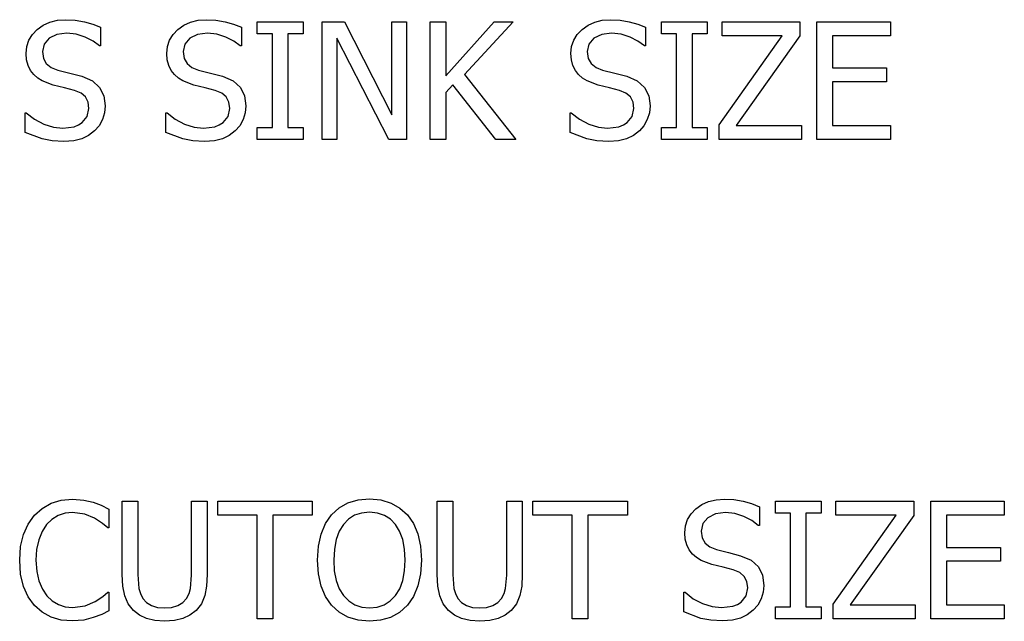
# Model space of a CAD drawing. Units: inches. Extents: x -17.8 to 17.8, y -8.9 to 8.9.
# Drawn here: x 15 to 17.8, y 0.1 to 1.9 of the extents above; entities that cross this region are included whole.
import ezdxf

# ---------------------------------------------------------------- set-up
doc = ezdxf.new("R2010")
doc.units = ezdxf.units.IN
doc.header["$MEASUREMENT"] = 0

msp = doc.modelspace()

# ---------------------------------------------------------------- linework, layer by layer
for p, q in [((15.1077, 1.8639), (15.1292, 1.8691)), ((15.1292, 1.8691), (15.1529, 1.8708)), ((15.1529, 1.8708), (15.1805, 1.8694)), ((15.1805, 1.8694), (15.2065, 1.8651)), ((15.2065, 1.8651), (15.2308, 1.8583)), ((15.5114, 1.8639), (15.5329, 1.8691)), ((15.5329, 1.8691), (15.5566, 1.8708)), ((15.5566, 1.8708), (15.5842, 1.8694)), ((15.5842, 1.8694), (15.6102, 1.8651)), ((15.6102, 1.8651), (15.6346, 1.8583)), ((15.7028, 1.8302), (15.7028, 1.8647)), ((15.7028, 1.8647), (15.8339, 1.8647)), ((15.8339, 1.8647), (15.8339, 1.8302)), ((15.8892, 1.5271), (15.8892, 1.8647)), ((15.8892, 1.8647), (15.9529, 1.8647)), ((15.9529, 1.8647), (16.0887, 1.5974)), ((16.0887, 1.5974), (16.0887, 1.8647)), ((16.0887, 1.8647), (16.1306, 1.8647)), ((16.1306, 1.8647), (16.1306, 1.5271)), ((16.1991, 1.5271), (16.1991, 1.8647)), ((16.1991, 1.8647), (16.244, 1.8647)), ((16.244, 1.8647), (16.244, 1.7094)), ((16.244, 1.7094), (16.3822, 1.8647)), ((16.4369, 1.8647), (16.2972, 1.7139)), ((16.3822, 1.8647), (16.4369, 1.8647)), ((16.6712, 1.8639), (16.6927, 1.8691)), ((16.6927, 1.8691), (16.7164, 1.8708)), ((16.7164, 1.8708), (16.744, 1.8694)), ((16.744, 1.8694), (16.77, 1.8651)), ((16.77, 1.8651), (16.7943, 1.8583)), ((16.8626, 1.8302), (16.8626, 1.8647)), ((16.8626, 1.8647), (16.9936, 1.8647)), ((16.9936, 1.8647), (16.9936, 1.8302)), ((17.0365, 1.8248), (17.0365, 1.8647)), ((17.0365, 1.8647), (17.2595, 1.8647)), ((17.2595, 1.8647), (17.2595, 1.8241)), ((17.3085, 1.5271), (17.3085, 1.8647)), ((17.3085, 1.8647), (17.5196, 1.8647)), ((17.5196, 1.8647), (17.5196, 1.8248)), ((15.0573, 1.8283), (15.0713, 1.843)), ((15.0713, 1.843), (15.0884, 1.8552)), ((15.0884, 1.8552), (15.1077, 1.8639)), ((15.2308, 1.8583), (15.2533, 1.849)), ((15.2533, 1.849), (15.2533, 1.7953)), ((15.461, 1.8283), (15.475, 1.843)), ((15.475, 1.843), (15.4921, 1.8552)), ((15.4921, 1.8552), (15.5114, 1.8639)), ((15.6346, 1.8583), (15.6571, 1.849)), ((15.6571, 1.849), (15.6571, 1.7953)), ((16.6208, 1.8283), (16.6348, 1.843)), ((16.6348, 1.843), (16.6519, 1.8552)), ((16.6519, 1.8552), (16.6712, 1.8639)), ((16.7943, 1.8583), (16.8168, 1.849)), ((16.8168, 1.849), (16.8168, 1.7953)), ((15.0413, 1.7939), (15.0473, 1.8119)), ((15.0473, 1.8119), (15.0573, 1.8283)), ((15.1053, 1.8174), (15.0908, 1.8005)), ((15.1276, 1.8284), (15.1053, 1.8174)), ((15.1558, 1.832), (15.1276, 1.8284)), ((15.1829, 1.8293), (15.1558, 1.832)), ((15.2087, 1.821), (15.1829, 1.8293)), ((15.2316, 1.8091), (15.2087, 1.821)), ((15.2499, 1.7953), (15.2316, 1.8091)), ((15.4451, 1.7939), (15.451, 1.8119)), ((15.451, 1.8119), (15.461, 1.8283)), ((15.509, 1.8174), (15.4946, 1.8005)), ((15.5313, 1.8284), (15.509, 1.8174)), ((15.5596, 1.832), (15.5313, 1.8284)), ((15.5866, 1.8293), (15.5596, 1.832)), ((15.6124, 1.821), (15.5866, 1.8293)), ((15.6353, 1.8091), (15.6124, 1.821)), ((15.6537, 1.7953), (15.6353, 1.8091)), ((15.7459, 1.8302), (15.7028, 1.8302)), ((15.7459, 1.5616), (15.7459, 1.8302)), ((15.8339, 1.8302), (15.7908, 1.8302)), ((15.7908, 1.8302), (15.7908, 1.5616)), ((16.0803, 1.5271), (15.9311, 1.8182)), ((15.9311, 1.8182), (15.9311, 1.5271)), ((16.6048, 1.7939), (16.6108, 1.8119)), ((16.6108, 1.8119), (16.6208, 1.8283)), ((16.6688, 1.8174), (16.6543, 1.8005)), ((16.6911, 1.8284), (16.6688, 1.8174)), ((16.7193, 1.832), (16.6911, 1.8284)), ((16.7464, 1.8293), (16.7193, 1.832)), ((16.7722, 1.821), (16.7464, 1.8293)), ((16.795, 1.8091), (16.7722, 1.821)), ((16.8134, 1.7953), (16.795, 1.8091)), ((16.9057, 1.8302), (16.8626, 1.8302)), ((16.9057, 1.5616), (16.9057, 1.8302)), ((16.9936, 1.8302), (16.9506, 1.8302)), ((16.9506, 1.8302), (16.9506, 1.5616)), ((17.0283, 1.5688), (17.209, 1.8248)), ((17.209, 1.8248), (17.0365, 1.8248)), ((17.2595, 1.8241), (17.0768, 1.567)), ((17.5196, 1.8248), (17.3534, 1.8248)), ((17.3534, 1.8248), (17.3534, 1.7323)), ((15.0393, 1.7742), (15.0413, 1.7939)), ((15.0908, 1.8005), (15.086, 1.779)), ((15.2533, 1.7953), (15.2499, 1.7953)), ((15.4431, 1.7742), (15.4451, 1.7939)), ((15.4946, 1.8005), (15.4898, 1.779)), ((15.6571, 1.7953), (15.6537, 1.7953)), ((16.6028, 1.7742), (16.6048, 1.7939)), ((16.6543, 1.8005), (16.6495, 1.779)), ((16.8168, 1.7953), (16.8134, 1.7953)), ((15.0408, 1.7557), (15.0393, 1.7742)), ((15.0451, 1.7394), (15.0408, 1.7557)), ((15.086, 1.779), (15.0889, 1.7597)), ((15.0889, 1.7597), (15.0974, 1.7448)), ((15.4445, 1.7557), (15.4431, 1.7742)), ((15.4488, 1.7394), (15.4445, 1.7557)), ((15.4898, 1.779), (15.4926, 1.7597)), ((15.4926, 1.7597), (15.5011, 1.7448)), ((16.6043, 1.7557), (16.6028, 1.7742)), ((16.6086, 1.7394), (16.6043, 1.7557)), ((16.6495, 1.779), (16.6523, 1.7597)), ((16.6523, 1.7597), (16.6608, 1.7448)), ((15.052, 1.7253), (15.0451, 1.7394)), ((15.0613, 1.7132), (15.052, 1.7253)), ((15.0974, 1.7448), (15.1112, 1.7338)), ((15.1112, 1.7338), (15.1302, 1.7262)), ((15.1302, 1.7262), (15.1651, 1.7174)), ((15.4558, 1.7253), (15.4488, 1.7394)), ((15.465, 1.7132), (15.4558, 1.7253)), ((15.5011, 1.7448), (15.515, 1.7338)), ((15.515, 1.7338), (15.534, 1.7262)), ((15.534, 1.7262), (15.5689, 1.7174)), ((16.6155, 1.7253), (16.6086, 1.7394)), ((16.6248, 1.7132), (16.6155, 1.7253)), ((16.6608, 1.7448), (16.6747, 1.7338)), ((16.6747, 1.7338), (16.6937, 1.7262)), ((16.6937, 1.7262), (16.7286, 1.7174)), ((17.3534, 1.7323), (17.5082, 1.7323)), ((17.5082, 1.7323), (17.5082, 1.6924)), ((15.0728, 1.703), (15.0613, 1.7132)), ((15.0858, 1.6949), (15.0728, 1.703)), ((15.1651, 1.7174), (15.1994, 1.7085)), ((15.1994, 1.7085), (15.2296, 1.6951)), ((15.4765, 1.703), (15.465, 1.7132)), ((15.4895, 1.6949), (15.4765, 1.703)), ((15.5689, 1.7174), (15.6031, 1.7085)), ((15.6031, 1.7085), (15.6333, 1.6951)), ((16.2972, 1.7139), (16.445, 1.5271)), ((16.6363, 1.703), (16.6248, 1.7132)), ((16.6493, 1.6949), (16.6363, 1.703)), ((16.7286, 1.7174), (16.7629, 1.7085)), ((16.7629, 1.7085), (16.7931, 1.6951)), ((15.1171, 1.6833), (15.0858, 1.6949)), ((15.1495, 1.6754), (15.1171, 1.6833)), ((15.1781, 1.6679), (15.1495, 1.6754)), ((15.1969, 1.6601), (15.1781, 1.6679)), ((15.2296, 1.6951), (15.2504, 1.6763)), ((15.2504, 1.6763), (15.2624, 1.6523)), ((15.5208, 1.6833), (15.4895, 1.6949)), ((15.5532, 1.6754), (15.5208, 1.6833)), ((15.5818, 1.6679), (15.5532, 1.6754)), ((15.6006, 1.6601), (15.5818, 1.6679)), ((15.6333, 1.6951), (15.6541, 1.6763)), ((15.6541, 1.6763), (15.6662, 1.6523)), ((16.2637, 1.6842), (16.244, 1.662)), ((16.3868, 1.5271), (16.2637, 1.6842)), ((16.6806, 1.6833), (16.6493, 1.6949)), ((16.713, 1.6754), (16.6806, 1.6833)), ((16.7416, 1.6679), (16.713, 1.6754)), ((16.7604, 1.6601), (16.7416, 1.6679)), ((16.7931, 1.6951), (16.8139, 1.6763)), ((16.8139, 1.6763), (16.8259, 1.6523)), ((17.5082, 1.6924), (17.3534, 1.6924)), ((17.3534, 1.6924), (17.3534, 1.567)), ((15.2098, 1.6491), (15.1969, 1.6601)), ((15.2173, 1.6345), (15.2098, 1.6491)), ((15.2624, 1.6523), (15.2665, 1.6233)), ((15.6135, 1.6491), (15.6006, 1.6601)), ((15.621, 1.6345), (15.6135, 1.6491)), ((15.6662, 1.6523), (15.6702, 1.6233)), ((16.244, 1.662), (16.244, 1.5271)), ((16.7733, 1.6491), (16.7604, 1.6601)), ((16.7808, 1.6345), (16.7733, 1.6491)), ((16.8259, 1.6523), (16.83, 1.6233)), ((15.215, 1.5933), (15.2198, 1.6162)), ((15.2198, 1.6162), (15.2173, 1.6345)), ((15.2665, 1.6233), (15.2645, 1.6036)), ((15.6187, 1.5933), (15.6235, 1.6162)), ((15.6235, 1.6162), (15.621, 1.6345)), ((15.6702, 1.6233), (15.6682, 1.6036)), ((16.7785, 1.5933), (16.7833, 1.6162)), ((16.7833, 1.6162), (16.7808, 1.6345)), ((16.83, 1.6233), (16.8279, 1.6036)), ((15.0368, 1.5473), (15.0368, 1.6035)), ((15.0368, 1.6035), (15.04, 1.6035)), ((15.04, 1.6035), (15.0637, 1.585)), ((15.0637, 1.585), (15.0903, 1.5712)), ((15.2007, 1.5753), (15.215, 1.5933)), ((15.2584, 1.5843), (15.2488, 1.5665)), ((15.2645, 1.6036), (15.2584, 1.5843)), ((15.4406, 1.5473), (15.4406, 1.6035)), ((15.4406, 1.6035), (15.4437, 1.6035)), ((15.4437, 1.6035), (15.4674, 1.585)), ((15.4674, 1.585), (15.4941, 1.5712)), ((15.6045, 1.5753), (15.6187, 1.5933)), ((15.6622, 1.5843), (15.6525, 1.5665)), ((15.6682, 1.6036), (15.6622, 1.5843)), ((16.6003, 1.5473), (16.6003, 1.6035)), ((16.6003, 1.6035), (16.6035, 1.6035)), ((16.6035, 1.6035), (16.6272, 1.585)), ((16.6272, 1.585), (16.6538, 1.5712)), ((16.7642, 1.5753), (16.7785, 1.5933)), ((16.8219, 1.5843), (16.8123, 1.5665)), ((16.8279, 1.6036), (16.8219, 1.5843)), ((15.0903, 1.5712), (15.1179, 1.5626)), ((15.1179, 1.5626), (15.1445, 1.5598)), ((15.1445, 1.5598), (15.1771, 1.5637)), ((15.1771, 1.5637), (15.1901, 1.5685)), ((15.1901, 1.5685), (15.2007, 1.5753)), ((15.2488, 1.5665), (15.2359, 1.5516)), ((15.4941, 1.5712), (15.5217, 1.5626)), ((15.5217, 1.5626), (15.5482, 1.5598)), ((15.5482, 1.5598), (15.5809, 1.5637)), ((15.5809, 1.5637), (15.5938, 1.5685)), ((15.5938, 1.5685), (15.6045, 1.5753)), ((15.6525, 1.5665), (15.6396, 1.5516)), ((15.7028, 1.5271), (15.7028, 1.5616)), ((15.7028, 1.5616), (15.7459, 1.5616)), ((15.7908, 1.5616), (15.8339, 1.5616)), ((15.8339, 1.5616), (15.8339, 1.5271)), ((16.6538, 1.5712), (16.6814, 1.5626)), ((16.6814, 1.5626), (16.708, 1.5598)), ((16.708, 1.5598), (16.7406, 1.5637)), ((16.7406, 1.5637), (16.7536, 1.5685)), ((16.7536, 1.5685), (16.7642, 1.5753)), ((16.8123, 1.5665), (16.7994, 1.5516)), ((16.8626, 1.5271), (16.8626, 1.5616)), ((16.8626, 1.5616), (16.9057, 1.5616)), ((16.9506, 1.5616), (16.9936, 1.5616)), ((16.9936, 1.5616), (16.9936, 1.5271)), ((17.0283, 1.5271), (17.0283, 1.5688)), ((17.0768, 1.567), (17.2641, 1.567)), ((17.2641, 1.567), (17.2641, 1.5271)), ((17.3534, 1.567), (17.5196, 1.567)), ((17.5196, 1.567), (17.5196, 1.5271)), ((15.0852, 1.5286), (15.0368, 1.5473)), ((15.1137, 1.5229), (15.0852, 1.5286)), ((15.199, 1.5289), (15.1759, 1.523)), ((15.2185, 1.5386), (15.199, 1.5289)), ((15.2359, 1.5516), (15.2185, 1.5386)), ((15.489, 1.5286), (15.4406, 1.5473)), ((15.5174, 1.5229), (15.489, 1.5286)), ((15.6028, 1.5289), (15.5797, 1.523)), ((15.6222, 1.5386), (15.6028, 1.5289)), ((15.6396, 1.5516), (15.6222, 1.5386)), ((15.8339, 1.5271), (15.7028, 1.5271)), ((15.9311, 1.5271), (15.8892, 1.5271)), ((16.1306, 1.5271), (16.0803, 1.5271)), ((16.244, 1.5271), (16.1991, 1.5271)), ((16.445, 1.5271), (16.3868, 1.5271)), ((16.6487, 1.5286), (16.6003, 1.5473)), ((16.6772, 1.5229), (16.6487, 1.5286)), ((16.7625, 1.5289), (16.7394, 1.523)), ((16.782, 1.5386), (16.7625, 1.5289)), ((16.7994, 1.5516), (16.782, 1.5386)), ((16.9936, 1.5271), (16.8626, 1.5271)), ((17.2641, 1.5271), (17.0283, 1.5271)), ((17.5196, 1.5271), (17.3085, 1.5271)), ((15.1477, 1.521), (15.1137, 1.5229)), ((15.1759, 1.523), (15.1477, 1.521)), ((15.5514, 1.521), (15.5174, 1.5229)), ((15.5797, 1.523), (15.5514, 1.521)), ((16.7112, 1.521), (16.6772, 1.5229)), ((16.7394, 1.523), (16.7112, 1.521)), ((15.0852, 0.468), (15.111, 0.4826)), ((15.111, 0.4826), (15.1403, 0.4916)), ((15.1403, 0.4916), (15.1728, 0.4945)), ((15.1728, 0.4945), (15.2047, 0.492)), ((15.2047, 0.492), (15.2322, 0.4857)), ((15.2322, 0.4857), (15.2546, 0.4772)), ((15.315, 0.2778), (15.315, 0.4884)), ((15.315, 0.4884), (15.3599, 0.4884)), ((15.3599, 0.4884), (15.3599, 0.2778)), ((15.5142, 0.2767), (15.5142, 0.4884)), ((15.5142, 0.4884), (15.5591, 0.4884)), ((15.5591, 0.4884), (15.5591, 0.2778)), ((15.5891, 0.4485), (15.5891, 0.4884)), ((15.5891, 0.4884), (15.8606, 0.4884)), ((15.8606, 0.4884), (15.8606, 0.4485)), ((15.9375, 0.4694), (15.963, 0.4838)), ((15.963, 0.4838), (15.9921, 0.4925)), ((15.9921, 0.4925), (16.0245, 0.4954)), ((16.0245, 0.4954), (16.0573, 0.4924)), ((16.0573, 0.4924), (16.0866, 0.4834)), ((16.0866, 0.4834), (16.1121, 0.469)), ((16.219, 0.2778), (16.219, 0.4884)), ((16.219, 0.4884), (16.2639, 0.4884)), ((16.2639, 0.4884), (16.2639, 0.2778)), ((16.4183, 0.2767), (16.4183, 0.4884)), ((16.4183, 0.4884), (16.4632, 0.4884)), ((16.4632, 0.4884), (16.4632, 0.2778)), ((16.4931, 0.4485), (16.4931, 0.4884)), ((16.4931, 0.4884), (16.7647, 0.4884)), ((16.7647, 0.4884), (16.7647, 0.4485)), ((16.9785, 0.4789), (16.9978, 0.4876)), ((16.9978, 0.4876), (17.0193, 0.4928)), ((17.0193, 0.4928), (17.0431, 0.4945)), ((17.0431, 0.4945), (17.0706, 0.4931)), ((17.0706, 0.4931), (17.0967, 0.4889)), ((17.0967, 0.4889), (17.121, 0.482)), ((17.121, 0.482), (17.1435, 0.4728)), ((17.1893, 0.454), (17.1893, 0.4884)), ((17.1893, 0.4884), (17.3203, 0.4884)), ((17.3203, 0.4884), (17.3203, 0.454)), ((17.3632, 0.4485), (17.3632, 0.4884)), ((17.3632, 0.4884), (17.5862, 0.4884)), ((17.5862, 0.4884), (17.5862, 0.4478)), ((17.6352, 0.1509), (17.6352, 0.4884)), ((17.6352, 0.4884), (17.8462, 0.4884)), ((17.8462, 0.4884), (17.8462, 0.4485)), ((15.0631, 0.4481), (15.0852, 0.468)), ((15.1514, 0.454), (15.1316, 0.4474)), ((15.1724, 0.4562), (15.1514, 0.454)), ((15.2075, 0.4517), (15.1724, 0.4562)), ((15.2546, 0.4772), (15.2771, 0.466)), ((15.2771, 0.466), (15.2771, 0.4118)), ((15.9159, 0.4497), (15.9375, 0.4694)), ((16.0018, 0.4546), (15.982, 0.4482)), ((16.0248, 0.4567), (16.0018, 0.4546)), ((16.0472, 0.4545), (16.0248, 0.4567)), ((16.0673, 0.448), (16.0472, 0.4545)), ((16.1121, 0.469), (16.1333, 0.4497)), ((16.9375, 0.4357), (16.9475, 0.4521)), ((16.9475, 0.4521), (16.9615, 0.4668)), ((16.9615, 0.4668), (16.9785, 0.4789)), ((17.0177, 0.4521), (16.9955, 0.4412)), ((17.046, 0.4558), (17.0177, 0.4521)), ((17.073, 0.453), (17.046, 0.4558)), ((17.0988, 0.4448), (17.073, 0.453)), ((17.1435, 0.4728), (17.1435, 0.4191)), ((17.2323, 0.454), (17.1893, 0.454)), ((17.2323, 0.1853), (17.2323, 0.454)), ((17.3203, 0.454), (17.2772, 0.454)), ((17.2772, 0.454), (17.2772, 0.1853)), ((15.045, 0.4227), (15.0631, 0.4481)), ((15.1135, 0.4364), (15.0978, 0.4213)), ((15.1316, 0.4474), (15.1135, 0.4364)), ((15.2356, 0.4401), (15.2075, 0.4517)), ((15.2583, 0.4249), (15.2356, 0.4401)), ((15.2735, 0.4118), (15.2583, 0.4249)), ((15.7024, 0.4485), (15.5891, 0.4485)), ((15.7024, 0.1509), (15.7024, 0.4485)), ((15.8606, 0.4485), (15.7473, 0.4485)), ((15.7473, 0.4485), (15.7473, 0.1509)), ((15.8859, 0.3943), (15.8987, 0.4243)), ((15.8987, 0.4243), (15.9159, 0.4497)), ((15.9648, 0.4373), (15.9497, 0.4218)), ((15.982, 0.4482), (15.9648, 0.4373)), ((16.0848, 0.437), (16.0673, 0.448)), ((16.0996, 0.4218), (16.0848, 0.437)), ((16.1333, 0.4497), (16.1505, 0.4248)), ((16.1505, 0.4248), (16.1633, 0.3946)), ((16.6065, 0.4485), (16.4931, 0.4485)), ((16.6065, 0.1509), (16.6065, 0.4485)), ((16.7647, 0.4485), (16.6513, 0.4485)), ((16.6513, 0.4485), (16.6513, 0.1509)), ((16.9315, 0.4177), (16.9375, 0.4357)), ((16.981, 0.4242), (16.9762, 0.4027)), ((16.9955, 0.4412), (16.981, 0.4242)), ((17.1217, 0.4329), (17.0988, 0.4448)), ((17.1401, 0.4191), (17.1217, 0.4329)), ((17.355, 0.1926), (17.5357, 0.4485)), ((17.5357, 0.4485), (17.3632, 0.4485)), ((17.5862, 0.4478), (17.4035, 0.1908)), ((17.8462, 0.4485), (17.6801, 0.4485)), ((17.6801, 0.4485), (17.6801, 0.356)), ((15.0317, 0.3932), (15.045, 0.4227)), ((15.0851, 0.4019), (15.0756, 0.378)), ((15.0978, 0.4213), (15.0851, 0.4019)), ((15.2771, 0.4118), (15.2735, 0.4118)), ((15.9379, 0.4023), (15.9292, 0.3785)), ((15.9497, 0.4218), (15.9379, 0.4023)), ((16.1112, 0.4026), (16.0996, 0.4218)), ((16.12, 0.3789), (16.1112, 0.4026)), ((16.9295, 0.398), (16.9315, 0.4177)), ((16.9309, 0.3794), (16.9295, 0.398)), ((16.9762, 0.4027), (16.979, 0.3834)), ((17.1435, 0.4191), (17.1401, 0.4191)), ((15.0237, 0.359), (15.0317, 0.3932)), ((15.0756, 0.378), (15.0696, 0.3503)), ((15.878, 0.3595), (15.8859, 0.3943)), ((15.9292, 0.3785), (15.9239, 0.3507)), ((16.1254, 0.3512), (16.12, 0.3789)), ((16.1633, 0.3946), (16.1713, 0.3594)), ((16.9353, 0.3632), (16.9309, 0.3794)), ((16.979, 0.3834), (16.9875, 0.3685)), ((16.9875, 0.3685), (17.0014, 0.3575)), ((15.021, 0.3193), (15.0237, 0.359)), ((15.0696, 0.3503), (15.0677, 0.3193)), ((15.8754, 0.3195), (15.878, 0.3595)), ((15.9239, 0.3507), (15.9221, 0.3195)), ((16.1272, 0.3195), (16.1254, 0.3512)), ((16.1713, 0.3594), (16.1739, 0.3195)), ((16.9422, 0.3491), (16.9353, 0.3632)), ((16.9515, 0.337), (16.9422, 0.3491)), ((17.0014, 0.3575), (17.0204, 0.3499)), ((17.0204, 0.3499), (17.0553, 0.3412)), ((17.0553, 0.3412), (17.0895, 0.3322)), ((17.6801, 0.356), (17.8349, 0.356)), ((17.8349, 0.356), (17.8349, 0.3161)), ((15.0237, 0.2791), (15.021, 0.3193)), ((15.0677, 0.3193), (15.0698, 0.287)), ((15.878, 0.2802), (15.8754, 0.3195)), ((15.9221, 0.3195), (15.9238, 0.2883)), ((16.1255, 0.2883), (16.1272, 0.3195)), ((16.1739, 0.3195), (16.1713, 0.2805)), ((16.9629, 0.3267), (16.9515, 0.337)), ((16.976, 0.3186), (16.9629, 0.3267)), ((17.0072, 0.3071), (16.976, 0.3186)), ((17.0895, 0.3322), (17.1197, 0.3189)), ((17.1197, 0.3189), (17.1405, 0.3)), ((17.8349, 0.3161), (17.6801, 0.3161)), ((17.6801, 0.3161), (17.6801, 0.1908)), ((15.0698, 0.287), (15.0761, 0.2596)), ((15.9238, 0.2883), (15.929, 0.2609)), ((16.1203, 0.2609), (16.1255, 0.2883)), ((17.0397, 0.2991), (17.0072, 0.3071)), ((17.0682, 0.2916), (17.0397, 0.2991)), ((17.087, 0.2839), (17.0682, 0.2916)), ((17.1, 0.2728), (17.087, 0.2839)), ((17.1405, 0.3), (17.1526, 0.276)), ((15.0321, 0.2438), (15.0237, 0.2791)), ((15.0761, 0.2596), (15.086, 0.2365)), ((15.3168, 0.2446), (15.315, 0.2778)), ((15.3599, 0.2778), (15.3628, 0.2385)), ((15.5112, 0.2384), (15.5142, 0.2767)), ((15.5591, 0.2778), (15.5573, 0.2452)), ((15.8858, 0.2452), (15.878, 0.2802)), ((15.929, 0.2609), (15.9378, 0.2374)), ((16.1116, 0.2374), (16.1203, 0.2609)), ((16.1713, 0.2805), (16.1635, 0.2454)), ((16.2208, 0.2446), (16.219, 0.2778)), ((16.2639, 0.2778), (16.2669, 0.2385)), ((16.4152, 0.2384), (16.4183, 0.2767)), ((16.4632, 0.2778), (16.4614, 0.2452)), ((17.1074, 0.2583), (17.1, 0.2728)), ((17.1099, 0.24), (17.1074, 0.2583)), ((17.1526, 0.276), (17.1566, 0.247)), ((15.0454, 0.2137), (15.0321, 0.2438)), ((15.086, 0.2365), (15.0989, 0.2173)), ((15.2594, 0.2147), (15.2737, 0.2273)), ((15.2737, 0.2273), (15.2771, 0.2273)), ((15.2771, 0.2273), (15.2771, 0.1738)), ((15.3222, 0.2172), (15.3168, 0.2446)), ((15.3628, 0.2385), (15.3672, 0.2233)), ((15.5068, 0.2234), (15.5112, 0.2384)), ((15.5573, 0.2452), (15.552, 0.2175)), ((15.8985, 0.2149), (15.8858, 0.2452)), ((15.9378, 0.2374), (15.95, 0.2179)), ((16.0995, 0.2179), (16.1116, 0.2374)), ((16.1635, 0.2454), (16.1507, 0.215)), ((16.2263, 0.2172), (16.2208, 0.2446)), ((16.2669, 0.2385), (16.2712, 0.2233)), ((16.4108, 0.2234), (16.4152, 0.2384)), ((16.4614, 0.2452), (16.456, 0.2175)), ((16.927, 0.171), (16.927, 0.2273)), ((16.927, 0.2273), (16.9302, 0.2273)), ((16.9302, 0.2273), (16.9539, 0.2088)), ((17.1052, 0.217), (17.1099, 0.24)), ((17.1546, 0.2274), (17.1486, 0.208)), ((17.1566, 0.247), (17.1546, 0.2274)), ((15.0634, 0.189), (15.0454, 0.2137)), ((15.0989, 0.2173), (15.1143, 0.2026)), ((15.1143, 0.2026), (15.132, 0.192)), ((15.2084, 0.1883), (15.2379, 0.2003)), ((15.2379, 0.2003), (15.2594, 0.2147)), ((15.3321, 0.1943), (15.3222, 0.2172)), ((15.3672, 0.2233), (15.3744, 0.2098)), ((15.3744, 0.2098), (15.3851, 0.1979)), ((15.3851, 0.1979), (15.399, 0.1892)), ((15.4744, 0.1892), (15.4889, 0.1979)), ((15.4889, 0.1979), (15.4997, 0.2098)), ((15.4997, 0.2098), (15.5068, 0.2234)), ((15.552, 0.2175), (15.5422, 0.1943)), ((15.9157, 0.1899), (15.8985, 0.2149)), ((15.95, 0.2179), (15.9651, 0.2024)), ((15.9651, 0.2024), (15.9826, 0.1914)), ((16.0669, 0.1914), (16.0844, 0.2024)), ((16.0844, 0.2024), (16.0995, 0.2179)), ((16.1507, 0.215), (16.1333, 0.1899)), ((16.2361, 0.1943), (16.2263, 0.2172)), ((16.2712, 0.2233), (16.2784, 0.2098)), ((16.2784, 0.2098), (16.2891, 0.1979)), ((16.2891, 0.1979), (16.303, 0.1892)), ((16.3784, 0.1892), (16.3929, 0.1979)), ((16.3929, 0.1979), (16.4038, 0.2098)), ((16.4038, 0.2098), (16.4108, 0.2234)), ((16.456, 0.2175), (16.4462, 0.1943)), ((16.9539, 0.2088), (16.9805, 0.195)), ((17.0802, 0.1923), (17.0909, 0.199)), ((17.0909, 0.199), (17.1052, 0.217)), ((17.1486, 0.208), (17.1389, 0.1902)), ((15.0854, 0.1697), (15.0634, 0.189)), ((15.1113, 0.1559), (15.0854, 0.1697)), ((15.132, 0.192), (15.1517, 0.1856)), ((15.1517, 0.1856), (15.1724, 0.1835)), ((15.1724, 0.1835), (15.2084, 0.1883)), ((15.2771, 0.1738), (15.2562, 0.1638)), ((15.3472, 0.1749), (15.3321, 0.1943)), ((15.3645, 0.1614), (15.3472, 0.1749)), ((15.399, 0.1892), (15.4162, 0.1839)), ((15.4162, 0.1839), (15.4369, 0.1822)), ((15.4369, 0.1822), (15.4568, 0.1839)), ((15.4568, 0.1839), (15.4744, 0.1892)), ((15.5269, 0.1749), (15.5095, 0.1612)), ((15.5422, 0.1943), (15.5269, 0.1749)), ((15.9374, 0.1698), (15.9157, 0.1899)), ((15.9629, 0.1554), (15.9374, 0.1698)), ((15.9826, 0.1914), (16.0025, 0.1848)), ((16.0025, 0.1848), (16.0248, 0.1826)), ((16.0248, 0.1826), (16.047, 0.1848)), ((16.047, 0.1848), (16.0669, 0.1914)), ((16.1333, 0.1899), (16.111, 0.1694)), ((16.2512, 0.1749), (16.2361, 0.1943)), ((16.2685, 0.1614), (16.2512, 0.1749)), ((16.303, 0.1892), (16.3203, 0.1839)), ((16.3203, 0.1839), (16.341, 0.1822)), ((16.341, 0.1822), (16.3609, 0.1839)), ((16.3609, 0.1839), (16.3784, 0.1892)), ((16.431, 0.1749), (16.4136, 0.1612)), ((16.4462, 0.1943), (16.431, 0.1749)), ((16.9754, 0.1523), (16.927, 0.171)), ((16.9805, 0.195), (17.0081, 0.1864)), ((17.0081, 0.1864), (17.0347, 0.1835)), ((17.0347, 0.1835), (17.0673, 0.1874)), ((17.0673, 0.1874), (17.0802, 0.1923)), ((17.126, 0.1754), (17.1087, 0.1623)), ((17.1389, 0.1902), (17.126, 0.1754)), ((17.1893, 0.1509), (17.1893, 0.1853)), ((17.1893, 0.1853), (17.2323, 0.1853)), ((17.2772, 0.1853), (17.3203, 0.1853)), ((17.3203, 0.1853), (17.3203, 0.1509)), ((17.355, 0.1509), (17.355, 0.1926)), ((17.4035, 0.1908), (17.5907, 0.1908)), ((17.5907, 0.1908), (17.5907, 0.1509)), ((17.6801, 0.1908), (17.8462, 0.1908)), ((17.8462, 0.1908), (17.8462, 0.1509)), ((15.1404, 0.1475), (15.1113, 0.1559)), ((15.1722, 0.1448), (15.1404, 0.1475)), ((15.2049, 0.1472), (15.1722, 0.1448)), ((15.2322, 0.1545), (15.2049, 0.1472)), ((15.2562, 0.1638), (15.2322, 0.1545)), ((15.385, 0.1517), (15.3645, 0.1614)), ((15.4091, 0.1458), (15.385, 0.1517)), ((15.4369, 0.1438), (15.4091, 0.1458)), ((15.4656, 0.1458), (15.4369, 0.1438)), ((15.4894, 0.1516), (15.4656, 0.1458)), ((15.5095, 0.1612), (15.4894, 0.1516)), ((15.7473, 0.1509), (15.7024, 0.1509)), ((15.992, 0.1467), (15.9629, 0.1554)), ((16.0245, 0.1438), (15.992, 0.1467)), ((16.0562, 0.1467), (16.0245, 0.1438)), ((16.0852, 0.1551), (16.0562, 0.1467)), ((16.111, 0.1694), (16.0852, 0.1551)), ((16.2891, 0.1517), (16.2685, 0.1614)), ((16.3132, 0.1458), (16.2891, 0.1517)), ((16.341, 0.1438), (16.3132, 0.1458)), ((16.3696, 0.1458), (16.341, 0.1438)), ((16.3935, 0.1516), (16.3696, 0.1458)), ((16.4136, 0.1612), (16.3935, 0.1516)), ((16.6513, 0.1509), (16.6065, 0.1509)), ((17.0039, 0.1467), (16.9754, 0.1523)), ((17.0378, 0.1448), (17.0039, 0.1467)), ((17.0661, 0.1467), (17.0378, 0.1448)), ((17.0892, 0.1527), (17.0661, 0.1467)), ((17.1087, 0.1623), (17.0892, 0.1527)), ((17.3203, 0.1509), (17.1893, 0.1509)), ((17.5907, 0.1509), (17.355, 0.1509)), ((17.8462, 0.1509), (17.6352, 0.1509))]:
    msp.add_line(p, q)

doc.saveas('drawing.dxf')
